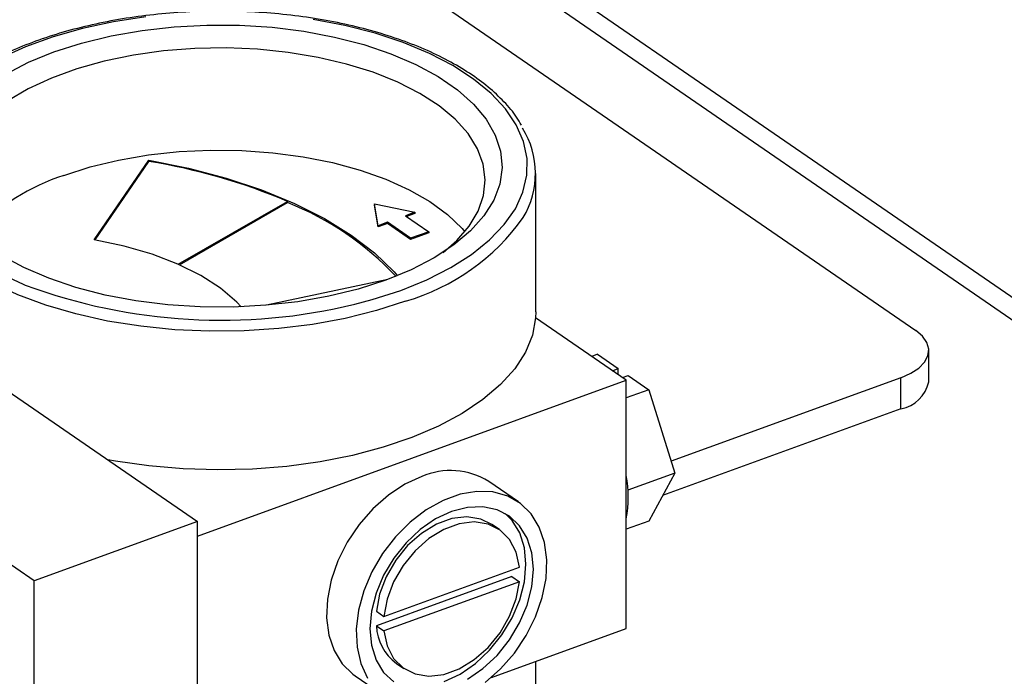
# Model space of a CAD drawing. Extents: x 13.31 to 23.28, y 4.6 to 10.16.
# Drawn here: x 18.26 to 18.33, y 5.89 to 5.94 of the extents above; entities that cross this region are included whole.
import ezdxf

# ---------------------------------------------------------------- set-up
doc = ezdxf.new("R2010")
doc.units = 0
doc.header["$LTSCALE"] = 0.2
doc.header["$MEASUREMENT"] = 0
doc.layers.add('D7', color=7, linetype='Continuous')

# ---------------------------------------------------------------- blocks, each defined once
blk = doc.blocks.new('A$C1F9836AF')
at = {"color": 7, "linetype": 'Continuous'}
for p, q in [((2.692511393067267, 0.8284927871791385), (2.403123984489856, 1.027542187534248)), ((2.689686089890845, 0.8287027256167239), (2.403469231583248, 1.025571325732098)), ((2.404651745316944, 1.018820881795356), (2.464306301007095, 0.9777886765693324)), ((2.400822031540454, 0.9848012704282603), (2.405035843645532, 0.9909512278417978)), ((2.400877320803676, 0.9847917527985155), (2.405035843645532, 0.9908610168622367)), ((2.405035843645532, 0.9908610168622367), (2.405035843645532, 0.9909512278417978)), ((2.434938654327478, 0.9792275229694543), (2.434938654327478, 0.9899400767923092)), ((2.372053262615228, 0.988321659216199), (2.408802448361673, 0.9630444592774516)), ((2.407304390142006, 0.9829205935630734), (2.415742735050049, 0.9877766413550582)), ((2.407393001990574, 0.9828813763952473), (2.415742735050049, 0.9876864303754971)), ((2.415742735050049, 0.9876864303754971), (2.415742735050049, 0.9877766413550582)), ((2.422751107493912, 0.9858971066012447), (2.422473145865627, 0.9875795924300608)), ((2.422473145865627, 0.9875795924300608), (2.425588179264135, 0.9869282737965079)), ((2.422473145865627, 0.9875795924300608), (2.422473145865627, 0.9874893814505006)), ((2.422751107493912, 0.9858068956216837), (2.422473145865627, 0.9874893814505006)), ((2.425588179264135, 0.9869282737965079), (2.424868742605558, 0.9866667860579241)), ((2.425588179264135, 0.9869282737965079), (2.425588179264135, 0.9868380628169477)), ((2.423470544152497, 0.9861585943398286), (2.422751107493912, 0.9858971066012447)), ((2.425266770879727, 0.9849230953431194), (2.423470544152497, 0.9861585943398286)), ((2.423470544152497, 0.9861585943398286), (2.423470544152497, 0.9860683833602675)), ((2.424868742605558, 0.9866667860579241), (2.426664969332794, 0.9854312870612159)), ((2.425588179264135, 0.9868380628169477), (2.424954552237626, 0.9866077636011745)), ((2.423470544152497, 0.9860683833602675), (2.422751107493912, 0.9858068956216837)), ((2.422751107493912, 0.9858971066012447), (2.422751107493912, 0.9858068956216837)), ((2.425266770879727, 0.9848328843635583), (2.423470544152497, 0.9860683833602675)), ((2.426664969332794, 0.9854312870612159), (2.425266770879727, 0.9849230953431194)), ((2.426664969332794, 0.9853410760816539), (2.425266770879727, 0.9848328843635583)), ((2.426664969332794, 0.9854312870612159), (2.426664969332794, 0.9853410760816539)), ((2.425266770879727, 0.9849230953431194), (2.425266770879727, 0.9848328843635583)), ((2.396163848392295, 0.958450811059147), (2.359414662645857, 0.9837280109978943)), ((2.42350150492398, 0.9817393178042826), (2.414130217425718, 0.9797490009438343)), ((2.434938654327478, 0.9792275229694543), (2.434922091383815, 0.9787779500742424)), ((2.441932186814217, 0.9739561947023949), (2.434922091383815, 0.9787779500742424)), ((2.465301767683972, 0.9738398062443316), (2.465301767683972, 0.9762574604965639)), ((2.439706101539688, 0.9759593865448046), (2.439257108154319, 0.9757961946034737)), ((2.439706101539688, 0.9759593865448046), (2.441312405548043, 0.9748545221306149)), ((2.440863412162674, 0.9746913301892839), (2.441312405548043, 0.9748545221306149)), ((2.441312405548043, 0.9743824989773104), (2.441312405548043, 0.9748545221306149)), ((2.408802448361673, 0.9619148005302369), (2.441932186814217, 0.9739561947023949)), ((2.441629020199063, 0.9741647218572265), (2.442078013584425, 0.9743279137985583)), ((2.441932186814217, 0.9547863615457075), (2.441932186814217, 0.9739561947023949)), ((2.442078013584425, 0.9743279137985583), (2.443684317592787, 0.9732230493843694)), ((2.463155866496177, 0.9741510271683351), (2.445391301644786, 0.9676942865581184)), ((2.463155866496177, 0.9717333729161028), (2.463155866496177, 0.9741510271683351)), ((2.443684317592787, 0.9732230493843694), (2.441932186814217, 0.9725862167882973)), ((2.443684317592787, 0.9732230493843694), (2.445673425619336, 0.9667805132038509)), ((2.463155866496177, 0.9717333729161028), (2.44473906524458, 0.9650395692937659)), ((2.445673425619336, 0.9667805132038509), (2.442056269747585, 0.965465815241588)), ((2.445673425619336, 0.9667805132038509), (2.443684317592787, 0.9630743141837694)), ((2.433596118837482, 0.9645590338154513), (2.431299294728323, 0.9661388588116235)), ((2.408802448361673, 0.9630444592774516), (2.396163848392295, 0.958450811059147)), ((2.408802448361673, 0.9489895643174302), (2.408802448361673, 0.9630444592774516)), ((2.432120302301531, 0.9624134221124647), (2.431546096274243, 0.9628083783615082)), ((2.443684317592787, 0.9630743141837694), (2.441932186814217, 0.9624374815876982)), ((2.423191074214923, 0.9557087855323783), (2.433670447708376, 0.9595176374221293)), ((2.433096241681088, 0.9587849564266611), (2.422616868187635, 0.954976104536911)), ((2.433096241681088, 0.9587849564266611), (2.433670447708376, 0.9583900001776176)), ((2.396163848392295, 0.931387517190883), (2.396163848392295, 0.958450811059147)), ((2.433670447708376, 0.9583900001776176), (2.423191074214923, 0.9545811482878674)), ((2.422616868187635, 0.9561037417814209), (2.423191074214923, 0.9557087855323783)), ((2.422616868187635, 0.954976104536911), (2.423191074214923, 0.9545811482878674)), ((2.431513502151812, 0.950999567727365), (2.441932186814217, 0.9547863615457075)), ((2.424167013594488, 0.9520803198465746), (2.424741219621776, 0.951685363597532)), ((2.434938654327478, 0.9493451359899137), (2.434938654327478, 0.9522444796817986)), ((2.420968578976673, 0.9511195768907168), (2.423265403085825, 0.9495397518945445))]:
    blk.add_line(p, q, dxfattribs=at)
at = {"color": 7, "linetype": 'Continuous', "flags": 128}
for points in [[(2.42449693849149, 0.9808932933545194), (2.426526626281575, 0.9817201596994014), (2.428362071050319, 0.9826536486971005), (2.429980992984586, 0.9836824290557242), (2.43136374056515, 0.9847940127753416), (2.43249352910949, 0.985974906735386), (2.43335664451514, 0.9872107764828657), (2.433942609730284, 0.9884866202331999), (2.434244311930971, 0.9897869509715607), (2.434258088861188, 0.9910959844442617), (2.433983773287661, 0.9923978307582075), (2.43342469502986, 0.9936766872626741), (2.432587640540479, 0.9949170303720827), (2.431482770527129, 0.9961038040012973), (2.430123496615057, 0.9972226023261062), (2.428526318548247, 0.998259844650411), (2.426710623904835, 0.9992029402574802), (2.424698452758182, 1.000040441244194), (2.422514230140248, 1.000762181483084), (2.420184469554794, 1.001359400025345), (2.417737451139349, 1.001824847446887)], [(2.404812414788719, 1.002037023704444), (2.402309605983053, 1.001652832210301), (2.399906515977218, 1.001133307726207), (2.397632315028584, 1.000484756575633), (2.395514608855944, 0.9997150512909965), (2.393579103543519, 0.9988335350517836)], [(2.393404716178576, 0.9822638860563835), (2.395321559769105, 0.9813722338001938), (2.395467605693188, 0.9813119379560407)], [(2.423348526436914, 0.9816832058526055), (2.421213776467059, 0.980998464230213), (2.418934473612079, 0.9804422672581738), (2.416541441532981, 0.9800221365463893), (2.414067041883424, 0.9797437536420084), (2.411544736673871, 0.9796108831962522), (2.409008635755324, 0.9796253220539608), (2.406493035542045, 0.979786874954355), (2.404031955211462, 0.9800933571715973), (2.401658676653089, 0.980540624059465), (2.399405294388121, 0.9811226271005786), (2.397302281546043, 0.9818314957022247), (2.395378077767862, 0.9826576436326189), (2.393658704608743, 0.9835898986582441)], [(2.393977946027359, 0.9976081207246557), (2.395739328964527, 0.9985205586595551), (2.397700657218042, 0.9993245849765238), (2.399835407187897, 1.000009326598916), (2.402114710042877, 1.000565523570955), (2.404507742121975, 1.000985654282739), (2.406982141771532, 1.00126403718712), (2.409504446981085, 1.001396907632877), (2.41204054789964, 1.001382468775168), (2.414556148112911, 1.001220915874774), (2.417017228443502, 1.000914433657532), (2.419390507001868, 1.000467166769663), (2.421643889266836, 0.9998851637285506), (2.423746902108913, 0.9991762951269036), (2.425671105887094, 0.9983501471965104), (2.42739047904622, 0.9974178921708852), (2.42888177001387, 0.9963921371999795), (2.430124811637992, 0.9952867538601113), (2.431102793913038, 0.9941166905646828), (2.431802491306446, 0.992897770412541), (2.432214441611304, 0.9916464772077056), (2.432333073906417, 0.9903797325441985), (2.432156783893515, 0.9891146669705133), (2.431687955592597, 0.9878683883283355), (2.430932929102159, 0.9866577503983294), (2.429901914860263, 0.9854991249816667), (2.42860885556583, 0.9844081804995071), (2.427071237627597, 0.9833996701044727), (2.425309854690429, 0.9824872321695732), (2.423348526436914, 0.9816832058526055)], [(2.42777611572718, 0.9838319976992329), (2.428827007542505, 0.9847504622242331), (2.429792759752974, 0.9858652726129069), (2.43048802912212, 0.9870293695426273), (2.430903055592037, 0.9882264116442334), (2.431032013100843, 0.989439595070567), (2.430873091367797, 0.9906518893856546), (2.430428521305661, 0.9918462766346927), (2.429704543703604, 0.9930059902388342), (2.428711321620181, 0.9941147503612022), (2.427462797716277, 0.9951569924401076), (2.425976498530691, 0.9961180856813883), (2.424273288445992, 0.9969845384426783), (2.422377076798281, 0.9977441876264956), (2.420314482242549, 0.9983863694234731), (2.4181144590851, 0.9989020690088593), (2.415807890828543, 0.999284047090903), (2.413427156635141, 0.9995269415346408), (2.41100567679435, 0.9996273426345113), (2.408577443575165, 0.9995838409791542), (2.406176544049249, 0.9993970472364566), (2.403836681583098, 0.9990695835811065), (2.4015907027167, 0.9986060468850155), (2.399470136070089, 0.9980129441873142), (2.397504749750642, 0.9972986013497787), (2.395722133474113, 0.9964730461799913), (2.394147311265474, 0.9955478676628946)], [(2.398466265254431, 0.989776878688378), (2.40051283606476, 0.9904317515884689), (2.402699949979965, 0.9909610007889249), (2.404996904714881, 0.9913571967910988), (2.407371456060016, 0.9916147778715931), (2.409790270519569, 0.9917301281566617), (2.412219393240637, 0.9917016283811542), (2.414624724664908, 0.9915296786194467), (2.416972499211749, 0.9912166926692727), (2.419229759272898, 0.9907670641673016), (2.421364817865079, 0.9901871049121018), (2.423347703445753, 0.9894849562603305), (2.425150580647927, 0.98867047483993), (2.426748141027613, 0.987755094184676), (2.428117958338991, 0.9867516642324308), (2.429240803349682, 0.9856742709401782), (2.429452445681751, 0.9854295278143042)], [(2.405035843645532, 0.9909512278417978), (2.408090958192712, 0.9903392034645133), (2.411005513573851, 0.9895747776701693), (2.413749196089238, 0.9886659010964944), (2.416293469253215, 0.987622026784492), (2.418611870596347, 0.9864540118592755), (2.420680286896232, 0.9851740046073125), (2.422477204974232, 0.9837953181245593), (2.423983935449673, 0.9823322918496471), (2.424250376910567, 0.9820293101896089)], [(2.424879742509685, 0.9800661705662357), (2.422620194751655, 0.9793365061949286), (2.420213822759269, 0.978735554806696), (2.41768983662875, 0.9782706111373214), (2.415078874132643, 0.9779473189731211), (2.412412628818746, 0.9777696026430256), (2.409723465293371, 0.9777396193825405), (2.407044026358893, 0.9778577331478333), (2.404406836774303, 0.9781225101977933), (2.401843908448729, 0.9785307364977109), (2.399386351860205, 0.9790774567333029), (2.397063998416623, 0.9797560344615164), (2.394905038342845, 0.9805582326679554), (2.392935678489568, 0.9814743137530817), (2.391179824217634, 0.9824931577334786), (2.389658789219371, 0.9836023972233843), (2.388391036799209, 0.9847885675580095), (2.387391955754172, 0.98603727023632), (2.387121914007121, 0.9864629688492608)], [(2.412158911082496, 0.9796296074897715), (2.411828818409308, 0.9799786590084665), (2.410572146769756, 0.981059359300354), (2.409046212925137, 0.9820496120452447), (2.407276703938518, 0.9829327476576308), (2.405293407135911, 0.9836938997262035), (2.403129708676364, 0.98432025527008), (2.400822031540454, 0.9848012704282603)], [(2.420946748320336, 0.979826116933487), (2.422297645340347, 0.9801830866997809), (2.42449693849149, 0.9808932933545194)], [(2.434922091383815, 0.9787779500742424), (2.434675740044913, 0.9774408719449479), (2.434137174453685, 0.9761254112099298), (2.433312910927302, 0.9748474841466148), (2.432212922554744, 0.9736225528977513), (2.430850518528462, 0.9724654383888645), (2.429242183111253, 0.9713901410040346), (2.42740737618664, 0.970409671189743), (2.425368297806113, 0.9695358920363528), (2.423149619581917, 0.9687793757419119), (2.420778186175543, 0.9681492756949606), (2.418282690493573, 0.9676532157240834), (2.415693326520927, 0.9672971978542009), (2.413041423991924, 0.9670855296857113), (2.410359069319508, 0.9670207722751325), (2.407678717369091, 0.967103709147878), (2.405032798774375, 0.9673333368180632), (2.402453327546315, 0.9677068769300874), (2.401869153692257, 0.9678133887661824)], [(2.463155866496177, 0.9741510271683351), (2.463918912233833, 0.9744902271307989), (2.464534947001798, 0.9748973408804327), (2.464980296929401, 0.9753567232641513), (2.465237847468689, 0.9758507204745719), (2.465297701096869, 0.9763603484759349), (2.46515755767258, 0.9768660225499524), (2.464822802829023, 0.9773483099255422), (2.464306301007095, 0.9777886765693324)], [(2.426133936852498, 0.9665226785627468), (2.424817523172837, 0.9659173613240979), (2.423543420111987, 0.965077797157524), (2.422352578390669, 0.9640309703461352), (2.42128327264162, 0.962810526764982), (2.420369871231447, 0.9614556924749458), (2.419641731633025, 0.9600100129648705), (2.419122256852166, 0.9585199535637194), (2.418828143235739, 0.9570334060066692), (2.418768843837388, 0.9555981491553407), (2.418946264588559, 0.9542603133458671), (2.41935470304033, 0.9530628977219404), (2.419981031644792, 0.95204438820695), (2.420805119685266, 0.9512375205347414), (2.420968578976673, 0.9511195768907168)], [(2.431021277702161, 0.9506008135486441), (2.432212119423486, 0.9516476403600329), (2.433281425172535, 0.9528680839411869), (2.434194826582701, 0.9542229182312223), (2.434922966181123, 0.9556685977412975), (2.435442440961989, 0.9571586571424486), (2.435736554578416, 0.9586452046994989), (2.435795853976767, 0.9600804615508274), (2.435618433225596, 0.9614182973603018), (2.435209994773825, 0.9626157129842277), (2.434583666169356, 0.963634222499218), (2.433759578128889, 0.9644410901714267), (2.432764217520099, 0.9650103826099761), (2.431629576051943, 0.965323802287477), (2.430392122034785, 0.9653712756376107), (2.429091628258927, 0.9651512768278439), (2.427769893664372, 0.9646708768009367), (2.426469399888514, 0.96394551600903), (2.425231945871364, 0.9629985081448034), (2.424097304403208, 0.9618602908202138), (2.423101943794418, 0.9605674472766026), (2.422277855753951, 0.9591615305692152), (2.421651527149482, 0.957687728017822), (2.421243088697711, 0.95619340884907), (2.421065667946539, 0.9547266017105756), (2.421124967344891, 0.9533344509906607), (2.421419080961318, 0.9520617015589314), (2.421938555742177, 0.9509492606293435)], [(2.429663595230583, 0.9508616609437626), (2.43084905236994, 0.951677543566821), (2.431941575926668, 0.9526998633454564), (2.432899180833179, 0.9538893331038993), (2.433685066869945, 0.955200242186395), (2.4342690328773, 0.9565822130920694), (2.434628637369084, 0.957982137454036), (2.434750060946339, 0.9593462169641507), (2.434628637369084, 0.960622030811825), (2.4342690328773, 0.9617605501863755), (2.433685066869945, 0.9627180224267295), (2.432899180833179, 0.9634576524116465), (2.431941575926661, 0.963951016575594), (2.43084905236994, 0.9641791552104344), (2.429663595230583, 0.9641333010763722), (2.42843076096165, 0.9638152163220646), (2.427197926692724, 0.9632371247662341), (2.426012469553367, 0.9624212421431757), (2.424919945996638, 0.9613989223645403), (2.423962341090128, 0.9602094526060974), (2.423176455053362, 0.9588985435236017), (2.422592489046, 0.9575165726179264), (2.422232884554216, 0.9561166482559607), (2.422111460976968, 0.954752568745846), (2.422232884554216, 0.9534767548981726), (2.422592489046, 0.9523382355236212), (2.423176455053362, 0.9513807632832672), (2.423962341090128, 0.9506411332983502)], [(2.431546096274243, 0.9628083783615082), (2.430678885156464, 0.9632302139174937), (2.429609626990331, 0.963398122618937), (2.428451012384816, 0.9632625594805706), (2.427262097483915, 0.9628304343377945), (2.4261034828784, 0.9621237731900507), (2.42503422471226, 0.9611785955060164), (2.424108824511652, 0.9600430782628635), (2.423374451168815, 0.9587751003009704), (2.422868536680287, 0.9574392921616193), (2.422616868187635, 0.9561037417814209)], [(2.427856554934362, 0.9506785256369747), (2.429089389203295, 0.9512566171928052), (2.430274846342645, 0.9520724998158636), (2.43136736989938, 0.953094819594499), (2.432324974805891, 0.954284289352942), (2.433110860842657, 0.9555951984354376), (2.433694826850019, 0.956977169341112), (2.434054431341796, 0.9583770937030796), (2.434175854919051, 0.9597411732131933), (2.434054431341796, 0.9610169870608676), (2.433694826850019, 0.962155506435419), (2.433110860842657, 0.9631129786757731), (2.432562123431186, 0.9636706445297998)], [(2.433670447708376, 0.9595176374221293), (2.433418779215732, 0.9606702440386732), (2.432912864727196, 0.9616382910028154), (2.432178491384366, 0.9623724356594314), (2.431253091183752, 0.9628352576684502), (2.430183833017619, 0.9630031663698944), (2.429025218412104, 0.9628676032315271), (2.427836303511203, 0.9624354780887519), (2.426677688905688, 0.9617288169410081), (2.425608430739548, 0.9607836392569737), (2.424683030538933, 0.95964812201382), (2.42394865719611, 0.9583801440519277), (2.423442742707575, 0.9570443359125758), (2.423191074214923, 0.9557087855323783)], [(2.423191074214923, 0.9545811482878674), (2.423442742707575, 0.9534285416713235), (2.42394865719611, 0.9524604947071813), (2.424683030538933, 0.9517263500505653), (2.425608430739548, 0.9512635280415465), (2.426677688905688, 0.9510956193401023), (2.427836303511203, 0.9512311824784696), (2.429025218412104, 0.9516633076212448), (2.430183833017619, 0.9523699687689886), (2.431253091183752, 0.9533151464530238), (2.432178491384366, 0.9544506636961767), (2.432912864727196, 0.955718641658069), (2.433418779215732, 0.95705444979742), (2.433670447708376, 0.9583900001776176)]]:
    blk.add_lwpolyline(points, dxfattribs=at)
at = {"color": 7, "linetype": 'Continuous'}
for centre, radius, start, end in [((2.428298180045804, 0.9899412497340387), 0.006615991157419007, 328.8423083109994, 31.79303129021445), ((2.397485601487919, 0.9445258444957556), 0.04694629223772749, 67.11429875809063, 80.74508511996399), ((2.403317325532637, 0.9745102427090577), 0.01601883141642629, 107.627950123239, 137.0270472762575), ((2.407029784891247, 0.9658420047089189), 0.02351795980038221, 43.33907258704064, 68.25473378669284), ((2.420109135931018, 0.9963952425116913), 0.01701168062621257, 286.2859437376807, 324.5068590799508), ((2.410639569828167, 1.022280164035889), 0.04368734420678923, 249.6786500638322, 283.6464809662115), ((2.462617945868299, 0.9744276434041712), 0.002747444642712239, 281.2908437340249, 347.6456101880938), ((2.42834918002222, 0.9613859026829008), 0.005594083369127432, 58.1725185665031, 113.3282016827587), ((2.432249426085601, 0.964924897249757), 0.009827362602360099, 350.1589810606699, 9.841018939330874), ((2.426385273297388, 0.9551305759642732), 0.003771569765106252, 182.3473083288305, 233.9739581949157)]:
    blk.add_arc(centre, radius, start, end, dxfattribs=at)
blk.add_open_spline([(2.433825897592694, 0.9936623517488066), (2.433708873393396, 0.9938694512845103), (2.433354861243043, 0.9944959520631143), (2.432502046646338, 0.995484437590985), (2.431291464710608, 0.996620453597699), (2.429843258934088, 0.9976821751905378), (2.428191016926373, 0.998660588026179), (2.426350073088305, 0.9995439420926617), (2.424342771403889, 1.00032362495007), (2.422190693941364, 1.000992244026788), (2.4199167828308, 1.00154366625196), (2.417544904054278, 1.001972805219968), (2.415099870025482, 1.002275681828822), (2.412607214836907, 1.002449470290173), (2.410092966546205, 1.00249254969941), (2.40758341605294, 1.002404536253657), (2.405104814603764, 1.002186300764752), (2.402683064027297, 1.001839952725421), (2.400343392347818, 1.001368784573651), (2.39811012806074, 1.000777188324483), (2.396006419715565, 1.000070566040779), (2.394054293478202, 0.9992551521258681), (2.39227365065523, 0.9983380619826665), (2.390685659903863, 0.9973265130517603), (2.389300525857902, 0.9962306108572943), (2.388164718633671, 0.9950543147651123), (2.387449856979128, 0.9941621193866297), (2.387196584675362, 0.9936504949073202), (2.387157287854112, 0.9935711130901508)], degree=3, knots=[0, 0, 0, 0, 0.01971576222550762, 0.05964253054950773, 0.0999654619011887, 0.1405260570894287, 0.1811842994848761, 0.2218428985448111, 0.2624642091589255, 0.3030402641870311, 0.3435737978567133, 0.3840719616291572, 0.4245433427560162, 0.4649967256982805, 0.5054407039754459, 0.5458836860474665, 0.5863322014285128, 0.6267939082559484, 0.6672777569439325, 0.7077932277503551, 0.7483502546556474, 0.7889586233682332, 0.829626228532529, 0.8703550037739322, 0.9111325124827129, 0.9518992802670309, 0.9925368650368284, 1, 1, 1, 1], dxfattribs=at)

msp = doc.modelspace()

# ---------------------------------------------------------------- block references
at = {"layer": 'D7', "color": 7, "linetype": 'Continuous'}
msp.add_blockref('A$C1F9836AF', (15.86353936175503, 4.941533529173091), dxfattribs=at)

doc.saveas('drawing.dxf')
